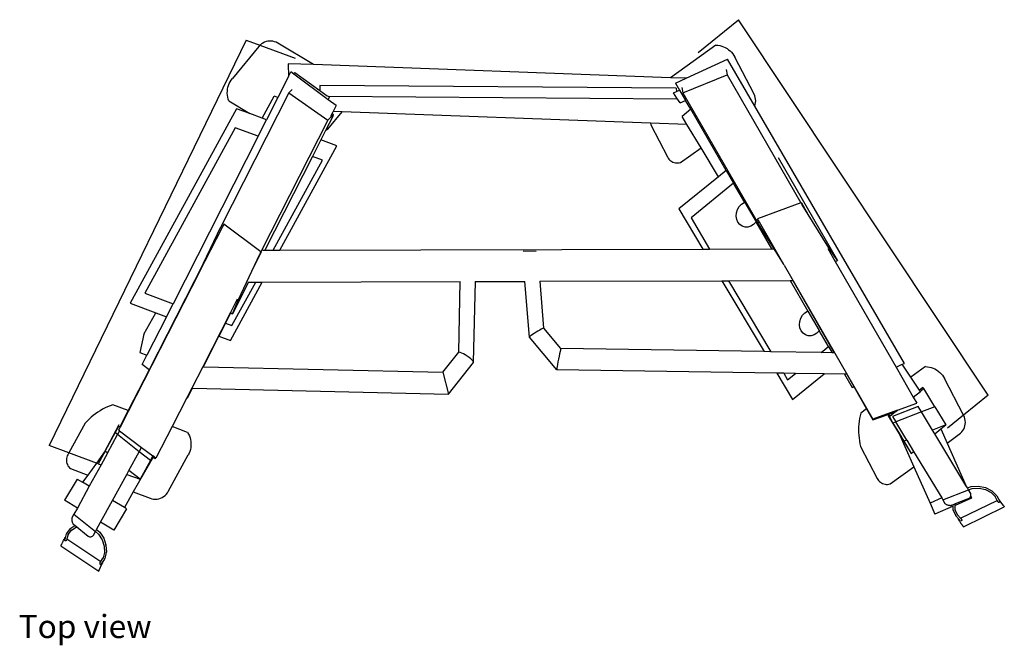
# Model space of a CAD drawing. Units: inches. Extents: x 74 to 296, y 80 to 175.
# Drawn here: x 74 to 143, y 80 to 124 of the extents above; entities that cross this region are included whole.
import ezdxf

# ---------------------------------------------------------------- set-up
doc = ezdxf.new("R2010")
doc.units = ezdxf.units.IN
doc.header["$MEASUREMENT"] = 0
doc.layers.add('Edges', color=7, linetype='Continuous')
doc.styles.get("Standard").update_dxf_attribs({"font": 'architxt.shx'})

# ---------------------------------------------------------------- blocks, each defined once
blk = doc.blocks.new('Dual Adjustable Pulley pl')
at = {"layer": 'Edges'}
for p, q in [((121.24, 107.098), (124.074, 109.407)), ((141.554, 83.111), (124.074, 109.407)), ((89.589, 107.983), (75.803, 79.575)), ((89.589, 107.983), (90.562, 107.622)), ((90.562, 107.622), (90.483, 107.537)), ((90.566, 107.627), (90.562, 107.622)), ((90.562, 107.622), (93.017, 106.713)), ((90.659, 107.706), (90.566, 107.627)), ((90.761, 107.773), (90.659, 107.706)), ((90.871, 107.828), (90.761, 107.773)), ((90.986, 107.87), (90.871, 107.828)), ((91.105, 107.898), (90.986, 107.87)), ((91.226, 107.911), (91.105, 107.898)), ((91.348, 107.91), (91.226, 107.911)), ((91.47, 107.894), (91.348, 107.91)), ((91.588, 107.865), (91.47, 107.894)), ((91.702, 107.821), (91.588, 107.865)), ((91.811, 107.764), (91.702, 107.821)), ((94.307, 106.257), (91.811, 107.764)), ((122.486, 107.624), (119.309, 105.343)), ((122.486, 107.624), (122.624, 107.614)), ((122.624, 107.614), (122.761, 107.591)), ((122.761, 107.591), (122.895, 107.557)), ((90.483, 107.537), (88.628, 105.285)), ((122.895, 107.557), (123.025, 107.511)), ((123.025, 107.511), (123.151, 107.454)), ((123.151, 107.454), (123.272, 107.386)), ((123.272, 107.386), (123.385, 107.307)), ((123.385, 107.307), (123.492, 107.218)), ((123.492, 107.218), (123.59, 107.121)), ((123.59, 107.121), (123.679, 107.015)), ((123.679, 107.015), (123.758, 106.901)), ((123.758, 106.901), (123.827, 106.781)), ((92.541, 106.321), (92.558, 105.439)), ((94.307, 106.257), (92.541, 106.321)), ((119.309, 105.343), (94.307, 106.257)), ((120.398, 105.303), (123.309, 106.645)), ((125.217, 103.36), (123.309, 106.645)), ((125.166, 104.189), (123.827, 106.781)), ((92.558, 105.439), (92.718, 105.754)), ((92.943, 105.587), (92.718, 105.754)), ((92.943, 105.587), (93.006, 105.716)), ((95.33, 103.803), (92.943, 105.587)), ((93.006, 105.716), (94.765, 104.445)), ((120.179, 104.292), (123.27, 105.546)), ((123.207, 105.909), (123.27, 105.546)), ((123.27, 105.546), (128.444, 96.574)), ((88.358, 104.805), (88.409, 104.933)), ((88.409, 104.933), (88.471, 105.057)), ((88.471, 105.057), (88.544, 105.175)), ((88.544, 105.175), (88.628, 105.285)), ((92.558, 105.439), (91.806, 103.958)), ((120.398, 105.303), (119.309, 105.343)), ((119.662, 104.964), (120.398, 105.303)), ((119.662, 104.964), (119.943, 104.48)), ((92.583, 104.29), (87.811, 94.903)), ((88.272, 104.261), (88.276, 104.399)), ((88.282, 104.123), (88.272, 104.261)), ((88.276, 104.399), (88.291, 104.537)), ((88.303, 103.986), (88.282, 104.123)), ((88.291, 104.537), (88.319, 104.672)), ((88.319, 104.672), (88.358, 104.805)), ((92.809, 104.508), (92.583, 104.29)), ((92.583, 104.29), (95.318, 102.381)), ((119.716, 104.62), (94.745, 104.802)), ((94.745, 104.802), (94.765, 104.445)), ((94.765, 104.445), (95.278, 104.073)), ((119.51, 104.287), (119.729, 104.385)), ((119.754, 103.921), (119.51, 104.287)), ((119.716, 104.62), (119.729, 104.385)), ((119.729, 104.385), (119.943, 104.48)), ((119.943, 104.48), (120.365, 103.755)), ((120.115, 104.66), (120.179, 104.292)), ((120.179, 104.292), (125.436, 95.177)), ((125.216, 104.077), (125.166, 104.189)), ((88.336, 103.852), (88.303, 103.986)), ((88.382, 103.721), (88.336, 103.852)), ((88.382, 103.721), (89.861, 102.828)), ((90.718, 102.51), (91.56, 104.049)), ((91.806, 103.958), (91.015, 102.4)), ((91.806, 103.958), (91.56, 104.049)), ((95.278, 104.073), (95.39, 104.019)), ((95.33, 103.803), (95.427, 104.001)), ((95.886, 103.388), (95.33, 103.803)), ((119.759, 103.841), (95.39, 104.019)), ((95.39, 104.019), (95.427, 104.001)), ((119.754, 103.921), (119.759, 103.841)), ((119.979, 103.585), (119.754, 103.921)), ((119.979, 103.585), (120.365, 103.755)), ((120.727, 103.132), (120.365, 103.755)), ((125.252, 103.96), (125.216, 104.077)), ((125.217, 103.36), (125.252, 103.475)), ((125.273, 103.84), (125.252, 103.96)), ((125.252, 103.475), (125.274, 103.596)), ((125.281, 103.718), (125.273, 103.84)), ((125.274, 103.596), (125.281, 103.718)), ((88.926, 103.174), (81.468, 89.542)), ((89.861, 102.828), (88.926, 103.174)), ((90.718, 102.51), (89.861, 102.828)), ((95.31, 101.749), (96.307, 102.959)), ((95.721, 102.767), (95.318, 102.381)), ((95.516, 102.66), (95.61, 102.844)), ((95.61, 102.844), (95.679, 102.982)), ((95.61, 102.844), (95.721, 102.767)), ((95.661, 102.623), (95.721, 102.767)), ((95.886, 103.388), (95.679, 102.982)), ((96.307, 102.959), (95.679, 102.982)), ((117.913, 102.169), (96.307, 102.959)), ((120.727, 103.132), (120.127, 102.638)), ((123.216, 98.848), (120.727, 103.132)), ((135.69, 85.338), (125.217, 103.36)), ((90.427, 101.242), (91.015, 102.4)), ((95.318, 102.381), (90.62, 93.141)), ((91.015, 102.4), (90.718, 102.51)), ((95.661, 102.623), (95.162, 101.64)), ((117.913, 102.169), (117.945, 102.032)), ((120.466, 102.076), (117.913, 102.169)), ((120.466, 102.076), (120.127, 102.638)), ((121.453, 100.44), (120.466, 102.076)), ((88.827, 101.834), (82.488, 90.247)), ((90.427, 101.242), (88.827, 101.834)), ((95.162, 101.64), (94.829, 100.986)), ((95.162, 101.64), (95.31, 101.749)), ((117.945, 102.032), (119.102, 99.791)), ((90.427, 101.242), (84.473, 89.512)), ((94.829, 100.986), (94.241, 99.829)), ((95.945, 100.573), (94.829, 100.986)), ((91.944, 93.259), (95.945, 100.573)), ((120.008, 99.403), (121.453, 100.44)), ((122.679, 98.41), (121.453, 100.44)), ((94.241, 99.829), (90.9, 93.256)), ((91.479, 93.258), (94.934, 99.572)), ((94.934, 99.572), (94.241, 99.829)), ((119.102, 99.791), (119.147, 99.715)), ((119.147, 99.715), (119.201, 99.644)), ((119.201, 99.644), (119.263, 99.579)), ((119.263, 99.579), (119.331, 99.523)), ((119.331, 99.523), (119.406, 99.474)), ((119.406, 99.474), (119.485, 99.434)), ((119.485, 99.434), (119.569, 99.404)), ((119.569, 99.404), (119.656, 99.384)), ((119.656, 99.384), (119.744, 99.373)), ((119.744, 99.373), (119.833, 99.373)), ((119.833, 99.373), (119.921, 99.383)), ((119.921, 99.383), (120.008, 99.403)), ((126.846, 99.755), (131.003, 92.547)), ((123.216, 98.848), (122.679, 98.41)), ((123.216, 98.848), (123.733, 97.959)), ((122.679, 98.41), (119.904, 96.15)), ((123.733, 97.959), (120.749, 95.528)), ((124.516, 96.61), (123.733, 97.959)), ((124.285, 96.479), (124.474, 96.597)), ((124.474, 96.597), (124.516, 96.61)), ((124.516, 96.61), (125.306, 95.251)), ((128.444, 96.574), (125.408, 95.465)), ((128.481, 96.587), (128.444, 96.574)), ((128.458, 96.551), (128.527, 96.432)), ((128.481, 96.587), (129.057, 95.585)), ((119.904, 96.15), (121.581, 93.34)), ((123.912, 95.648), (123.931, 95.883)), ((123.931, 95.883), (124.004, 96.109)), ((124.004, 96.109), (124.124, 96.313)), ((124.124, 96.313), (124.285, 96.479)), ((130.389, 93.435), (128.527, 96.432)), ((120.749, 95.528), (122.054, 93.341)), ((123.947, 95.422), (123.912, 95.648)), ((124.033, 95.22), (123.947, 95.422)), ((124.166, 95.055), (124.033, 95.22)), ((125.292, 95.226), (125.131, 95.06)), ((125.306, 95.251), (125.292, 95.226)), ((126.409, 93.353), (125.306, 95.251)), ((125.408, 95.465), (125.409, 95.461)), ((125.548, 95.223), (125.409, 95.461)), ((125.548, 95.223), (125.436, 95.177)), ((126.57, 93.353), (125.436, 95.177)), ((127.276, 92.217), (125.548, 95.223)), ((86.33, 91.748), (87.91, 94.834)), ((86.615, 92.354), (87.811, 94.903)), ((87.91, 94.834), (87.811, 94.903)), ((88.037, 95.083), (87.91, 94.834)), ((88.037, 95.083), (88.034, 95.081)), ((90.62, 93.141), (88.037, 95.083)), ((124.335, 94.938), (124.166, 95.055)), ((124.53, 94.879), (124.335, 94.938)), ((124.737, 94.88), (124.53, 94.879)), ((124.942, 94.941), (124.737, 94.88)), ((125.131, 95.06), (124.942, 94.941)), ((90.652, 93.117), (90.125, 92.088)), ((90.609, 93.117), (90.546, 92.994)), ((90.652, 93.117), (90.62, 93.141)), ((90.765, 93.256), (90.9, 93.256)), ((90.9, 93.256), (91.479, 93.258)), ((91.479, 93.258), (91.944, 93.259)), ((91.944, 93.259), (121.581, 93.34)), ((108.991, 93.227), (109.896, 93.203)), ((121.581, 93.34), (122.054, 93.341)), ((122.054, 93.341), (126.409, 93.353)), ((126.409, 93.353), (126.57, 93.353)), ((127.226, 92.297), (126.57, 93.353)), ((130.324, 93.382), (130.842, 92.482)), ((131.003, 92.547), (130.389, 93.435)), ((89.048, 89.8), (90.546, 92.994)), ((130.842, 92.482), (131.003, 92.547)), ((130.842, 92.482), (135.105, 85.069)), ((86.33, 91.748), (80.768, 80.876)), ((86.615, 92.354), (82.798, 84.893)), ((86.33, 91.748), (86.615, 92.354)), ((127.276, 92.217), (127.226, 92.297)), ((127.276, 92.217), (133.483, 81.425)), ((88.487, 86.941), (90.725, 91.032)), ((88.594, 87.985), (90.261, 91.03)), ((89.767, 91.029), (88.636, 88.803)), ((89.715, 91.029), (89.767, 91.029)), ((89.767, 91.029), (90.261, 91.03)), ((90.261, 91.03), (90.725, 91.032)), ((90.725, 91.032), (104.591, 91.069)), ((104.482, 86.109), (104.591, 91.069)), ((105.521, 85.431), (105.646, 91.072)), ((105.642, 91.072), (105.646, 91.072)), ((105.646, 91.072), (109.115, 91.081)), ((109.438, 87.179), (109.115, 91.081)), ((109.115, 91.081), (109.119, 91.081)), ((110.165, 91.084), (110.174, 91.084)), ((110.174, 91.084), (122.906, 91.119)), ((110.445, 87.806), (110.174, 91.084)), ((122.906, 91.119), (123.378, 91.12)), ((122.906, 91.119), (125.865, 86.158)), ((123.378, 91.12), (127.7, 91.132)), ((123.378, 91.12), (126.343, 86.15)), ((127.7, 91.132), (128.937, 89.003)), ((127.7, 91.132), (127.88, 91.132)), ((127.88, 91.132), (130.785, 86.081)), ((127.88, 91.132), (127.889, 91.132)), ((82.488, 90.247), (84.473, 89.512)), ((88.968, 89.826), (88.495, 88.902)), ((88.636, 88.803), (89.048, 89.8)), ((81.468, 89.542), (83.259, 88.878)), ((84.01, 88.6), (84.473, 89.512)), ((128.713, 88.875), (128.902, 88.993)), ((128.902, 88.993), (128.937, 89.003)), ((128.937, 89.003), (129.73, 87.638)), ((82.435, 87.372), (83.259, 88.878)), ((84.01, 88.6), (82.646, 85.913)), ((83.259, 88.878), (84.01, 88.6)), ((88.495, 88.902), (86.552, 85.104)), ((88.15, 88.149), (88.523, 88.883)), ((88.495, 88.902), (88.523, 88.883)), ((88.523, 88.883), (88.636, 88.803)), ((128.341, 88.044), (128.36, 88.278)), ((128.36, 88.278), (128.433, 88.505)), ((128.433, 88.505), (128.553, 88.708)), ((128.553, 88.708), (128.713, 88.875)), ((88.15, 88.149), (87.687, 87.237)), ((88.15, 88.149), (88.594, 87.985)), ((110.027, 87.592), (109.895, 87.512)), ((110.153, 87.666), (110.027, 87.592)), ((110.265, 87.728), (110.153, 87.666)), ((110.354, 87.773), (110.265, 87.728)), ((110.416, 87.8), (110.354, 87.773)), ((110.445, 87.806), (110.416, 87.8)), ((111.64, 86.379), (110.445, 87.806)), ((128.375, 87.818), (128.341, 88.044)), ((128.462, 87.615), (128.375, 87.818)), ((128.595, 87.45), (128.462, 87.615)), ((129.72, 87.622), (129.56, 87.455)), ((129.73, 87.638), (129.72, 87.622)), ((130.38, 86.519), (129.73, 87.638)), ((82.435, 87.372), (82.156, 86.095)), ((86.604, 85.103), (87.687, 87.237)), ((87.687, 87.237), (88.487, 86.941)), ((109.443, 87.195), (109.438, 87.179)), ((111.353, 84.893), (109.438, 87.179)), ((109.482, 87.231), (109.443, 87.195)), ((109.553, 87.285), (109.482, 87.231)), ((109.65, 87.352), (109.553, 87.285)), ((109.767, 87.43), (109.65, 87.352)), ((109.895, 87.512), (109.767, 87.43)), ((128.764, 87.334), (128.595, 87.45)), ((128.959, 87.274), (128.764, 87.334)), ((129.166, 87.275), (128.959, 87.274)), ((129.371, 87.337), (129.166, 87.275)), ((129.56, 87.455), (129.371, 87.337)), ((111.605, 86.28), (111.575, 86.162)), ((111.627, 86.354), (111.605, 86.28)), ((111.64, 86.379), (111.627, 86.354)), ((125.865, 86.158), (111.64, 86.379)), ((129.861, 86.095), (130.38, 86.519)), ((130.38, 86.519), (130.633, 86.083)), ((82.156, 86.095), (82.646, 85.913)), ((82.313, 85.256), (82.646, 85.913)), ((103.369, 84.709), (104.482, 86.109)), ((104.519, 86.118), (104.482, 86.109)), ((104.589, 86.101), (104.519, 86.118)), ((104.688, 86.061), (104.589, 86.101)), ((104.807, 86), (104.688, 86.061)), ((104.94, 85.923), (104.807, 86)), ((105.077, 85.833), (104.94, 85.923)), ((105.208, 85.739), (105.077, 85.833)), ((105.326, 85.645), (105.208, 85.739)), ((105.421, 85.558), (105.326, 85.645)), ((105.487, 85.485), (105.421, 85.558)), ((111.464, 85.638), (111.428, 85.446)), ((111.503, 85.83), (111.464, 85.638)), ((111.541, 86.009), (111.503, 85.83)), ((111.575, 86.162), (111.541, 86.009)), ((126.343, 86.15), (125.865, 86.158)), ((129.861, 86.095), (126.343, 86.15)), ((130.633, 86.083), (129.861, 86.095)), ((130.785, 86.081), (130.633, 86.083)), ((130.794, 86.081), (130.785, 86.081)), ((82.798, 84.893), (81.339, 82.042)), ((82.798, 84.893), (82.313, 85.256)), ((86.552, 85.104), (85.784, 83.603)), ((86.552, 85.104), (86.604, 85.103)), ((86.604, 85.103), (103.369, 84.709)), ((103.757, 83.181), (105.518, 85.398)), ((105.521, 85.431), (105.487, 85.485)), ((105.518, 85.398), (105.521, 85.431)), ((111.356, 84.994), (111.349, 84.919)), ((111.349, 84.919), (111.353, 84.893)), ((126.762, 84.654), (111.353, 84.893)), ((111.372, 85.112), (111.356, 84.994)), ((111.397, 85.266), (111.372, 85.112)), ((111.428, 85.446), (111.397, 85.266)), ((135.105, 85.069), (135.538, 85.269)), ((135.105, 85.069), (136.317, 82.963)), ((135.538, 85.269), (135.69, 85.338)), ((136.137, 84.373), (135.538, 85.269)), ((137.166, 85.111), (136.137, 84.373)), ((137.166, 85.111), (137.304, 85.101)), ((137.304, 85.101), (137.441, 85.079)), ((137.441, 85.079), (137.575, 85.045)), ((137.575, 85.045), (137.705, 84.999)), ((137.705, 84.999), (137.831, 84.942)), ((137.831, 84.942), (137.951, 84.873)), ((137.951, 84.873), (138.065, 84.794)), ((103.369, 84.709), (103.757, 83.181)), ((126.762, 84.654), (127.865, 82.805)), ((127.24, 84.646), (126.762, 84.654)), ((127.24, 84.646), (127.515, 84.185)), ((128.066, 84.633), (127.24, 84.646)), ((127.515, 84.185), (128.066, 84.633)), ((127.865, 82.805), (130.071, 84.602)), ((130.071, 84.602), (128.066, 84.633)), ((131.507, 84.58), (130.071, 84.602)), ((131.65, 84.578), (131.507, 84.58)), ((131.507, 84.58), (132.043, 83.657)), ((131.659, 84.578), (131.65, 84.578)), ((131.65, 84.578), (132.151, 83.707)), ((136.746, 83.462), (136.137, 84.373)), ((138.065, 84.794), (138.172, 84.706)), ((138.172, 84.706), (138.27, 84.608)), ((138.27, 84.608), (138.359, 84.502)), ((138.359, 84.502), (138.438, 84.389)), ((138.438, 84.389), (138.507, 84.269)), ((139.83, 81.707), (138.507, 84.269)), ((85.784, 83.603), (85.436, 82.923)), ((85.48, 82.89), (85.842, 83.602)), ((85.784, 83.603), (85.842, 83.602)), ((85.842, 83.602), (103.757, 83.181)), ((132.043, 83.657), (132.151, 83.707)), ((132.151, 83.707), (133.044, 82.153)), ((136.973, 83.649), (136.746, 83.462)), ((136.752, 83.453), (136.746, 83.462)), ((136.752, 83.453), (136.973, 83.649)), ((136.809, 83.368), (136.752, 83.453)), ((137.057, 83.572), (136.809, 83.368)), ((137.057, 83.572), (136.973, 83.649)), ((137.057, 83.572), (136.973, 83.649)), ((136.973, 83.649), (137.057, 83.572)), ((137.825, 82.298), (137.057, 83.572)), ((85.436, 82.923), (84.404, 80.906)), ((85.48, 82.89), (85.436, 82.923)), ((136.317, 82.963), (136.809, 83.368)), ((136.317, 82.963), (136.556, 82.547)), ((141.554, 83.111), (139.83, 81.707)), ((79.539, 82.12), (79.369, 82.021)), ((79.714, 82.212), (79.539, 82.12)), ((79.892, 82.296), (79.714, 82.212)), ((80.073, 82.373), (79.892, 82.296)), ((80.257, 82.442), (80.073, 82.373)), ((81.339, 82.042), (80.257, 82.442)), ((133.044, 82.153), (132.633, 81.858)), ((133.044, 82.153), (133.493, 81.373)), ((135.219, 82.059), (133.483, 81.425)), ((136.658, 82.325), (134.856, 81.624)), ((135.098, 81.959), (135.219, 82.059)), ((135.219, 82.059), (136.556, 82.547)), ((136.893, 81.936), (136.658, 82.325)), ((137.825, 82.298), (136.893, 81.936)), ((137.825, 82.298), (138.594, 81.024)), ((78.589, 81.424), (78.448, 81.286)), ((78.734, 81.557), (78.589, 81.424)), ((78.886, 81.683), (78.734, 81.557)), ((79.042, 81.802), (78.886, 81.683)), ((79.203, 81.915), (79.042, 81.802)), ((79.369, 82.021), (79.203, 81.915)), ((81.339, 82.042), (80.746, 80.884)), ((132.549, 81.473), (132.52, 81.278)), ((132.587, 81.666), (132.549, 81.473)), ((132.633, 81.858), (132.587, 81.666)), ((133.483, 81.425), (133.493, 81.373)), ((133.493, 81.373), (134.559, 81.762)), ((134.602, 81.697), (134.554, 81.657)), ((134.638, 81.58), (134.554, 81.657)), ((134.638, 81.58), (134.554, 81.657)), ((134.554, 81.657), (136.175, 79.033)), ((134.559, 81.762), (135.098, 81.959)), ((134.559, 81.762), (134.602, 81.697)), ((134.602, 81.697), (134.664, 81.604)), ((134.638, 81.58), (134.664, 81.604)), ((134.665, 81.603), (134.638, 81.58)), ((134.638, 81.58), (134.892, 81.158)), ((134.664, 81.604), (134.665, 81.603)), ((135.098, 81.959), (134.665, 81.603)), ((134.856, 81.624), (135.091, 81.235)), ((136.893, 81.936), (135.091, 81.235)), ((137.662, 80.662), (136.893, 81.936)), ((139.83, 81.707), (138.72, 80.802)), ((139.846, 81.676), (139.83, 81.707)), ((139.895, 81.565), (139.846, 81.676)), ((139.931, 81.448), (139.895, 81.565)), ((139.953, 81.327), (139.931, 81.448)), ((78.314, 81.142), (77.179, 79.066)), ((78.448, 81.286), (78.314, 81.142)), ((80.684, 81.027), (79.231, 78.305)), ((80.66, 80.916), (80.423, 80.483)), ((80.66, 80.916), (80.684, 81.027)), ((80.746, 80.884), (80.66, 80.916)), ((80.768, 80.876), (80.66, 80.664)), ((80.746, 80.884), (80.768, 80.876)), ((84.404, 80.906), (83.275, 78.698)), ((85.49, 80.504), (84.404, 80.906)), ((132.485, 80.886), (132.48, 80.689)), ((132.48, 80.689), (132.484, 80.492)), ((132.498, 81.082), (132.485, 80.886)), ((132.52, 81.278), (132.498, 81.082)), ((135.091, 81.235), (134.892, 81.158)), ((134.892, 81.158), (135.274, 80.526)), ((135.859, 79.961), (135.091, 81.235)), ((138.594, 81.024), (137.662, 80.662)), ((137.826, 80.391), (138.247, 80.739)), ((138.247, 80.739), (138.594, 81.024)), ((138.247, 80.739), (138.683, 79.758)), ((139.785, 80.629), (139.848, 80.734)), ((139.848, 80.734), (139.897, 80.846)), ((139.897, 80.846), (139.932, 80.963)), ((139.932, 80.963), (139.954, 81.083)), ((139.961, 81.205), (139.953, 81.327)), ((139.954, 81.083), (139.961, 81.205)), ((80.423, 80.483), (79.722, 79.201)), ((79.875, 79.046), (80.589, 80.351)), ((80.589, 80.351), (80.423, 80.483)), ((80.731, 80.609), (80.589, 80.351)), ((82.102, 79.145), (80.589, 80.351)), ((80.66, 80.664), (80.659, 80.663)), ((80.731, 80.609), (80.66, 80.664)), ((80.731, 80.609), (82.27, 79.452)), ((85.49, 80.504), (85.559, 80.384)), ((85.559, 80.384), (85.617, 80.258)), ((85.617, 80.258), (85.663, 80.128)), ((85.663, 80.128), (85.698, 79.994)), ((85.698, 79.994), (85.721, 79.857)), ((132.484, 80.492), (132.495, 80.296)), ((132.495, 80.296), (132.515, 80.1)), ((132.515, 80.1), (132.544, 79.905)), ((135.274, 80.526), (136.356, 78.088)), ((135.274, 80.526), (135.661, 79.885)), ((137.826, 80.391), (137.662, 80.662)), ((140, 76.789), (137.826, 80.391)), ((138.683, 79.758), (139.531, 80.367)), ((139.531, 80.367), (139.626, 80.444)), ((139.626, 80.444), (139.711, 80.532)), ((139.711, 80.532), (139.785, 80.629)), ((77.179, 79.066), (75.803, 79.575)), ((82.102, 79.145), (82.27, 79.452)), ((82.27, 79.452), (83.065, 78.854)), ((85.69, 79.307), (85.652, 79.174)), ((85.716, 79.443), (85.69, 79.307)), ((85.73, 79.581), (85.716, 79.443)), ((85.721, 79.857), (85.731, 79.719)), ((85.731, 79.719), (85.73, 79.581)), ((132.544, 79.905), (132.58, 79.711)), ((132.58, 79.711), (132.624, 79.52)), ((132.624, 79.52), (133.782, 77.279)), ((135.859, 79.961), (135.661, 79.885)), ((135.661, 79.885), (136.175, 79.033)), ((135.859, 79.961), (136.339, 79.167)), ((138.683, 79.758), (140, 76.789)), ((77.018, 78.678), (77.009, 78.589)), ((77.037, 78.765), (77.018, 78.678)), ((77.066, 78.849), (77.037, 78.765)), ((77.104, 78.929), (77.066, 78.849)), ((77.179, 79.066), (77.104, 78.929)), ((79.107, 78.351), (77.179, 79.066)), ((79.722, 79.201), (79.107, 78.351)), ((79.709, 79.178), (79.231, 78.305)), ((79.875, 79.046), (79.43, 78.232)), ((79.722, 79.201), (79.709, 79.178)), ((79.875, 79.046), (79.709, 79.178)), ((81.388, 77.84), (82.102, 79.145)), ((83.088, 78.776), (81.691, 76.33)), ((82.884, 78.522), (82.102, 79.145)), ((82.884, 78.522), (83.042, 78.811)), ((83.042, 78.811), (83.065, 78.854)), ((83.042, 78.811), (83.088, 78.776)), ((83.275, 78.698), (83.065, 78.854)), ((83.088, 78.776), (83.232, 78.667)), ((83.232, 78.667), (83.275, 78.698)), ((84.141, 76.361), (85.541, 78.921)), ((85.602, 79.045), (85.541, 78.921)), ((85.652, 79.174), (85.602, 79.045)), ((136.175, 79.033), (136.339, 79.167)), ((136.339, 79.167), (138.307, 75.906)), ((77.009, 78.589), (77.011, 78.5)), ((77.011, 78.5), (77.022, 78.412)), ((77.022, 78.412), (77.044, 78.326)), ((77.044, 78.326), (77.075, 78.242)), ((77.075, 78.242), (77.116, 78.163)), ((77.116, 78.163), (77.166, 78.089)), ((77.166, 78.089), (77.224, 78.022)), ((77.224, 78.022), (77.289, 77.961)), ((77.289, 77.961), (78.5, 77.512)), ((79.107, 78.351), (78.5, 77.512)), ((79.43, 78.232), (78.606, 76.726)), ((79.231, 78.305), (79.107, 78.351)), ((79.231, 78.305), (79.43, 78.232)), ((82.884, 78.522), (82.17, 77.217)), ((134.688, 76.891), (136.356, 78.088)), ((136.356, 78.088), (137.486, 75.542)), ((77.768, 77.235), (76.869, 75.748)), ((77.768, 77.235), (78.138, 77.011)), ((78.5, 77.512), (78.138, 77.011)), ((80.237, 75.737), (81.236, 77.563)), ((81.236, 77.563), (81.388, 77.84)), ((81.236, 77.563), (82.17, 77.217)), ((82.17, 77.217), (81.388, 77.84)), ((133.782, 77.279), (133.827, 77.202)), ((78.606, 76.726), (77.772, 75.201)), ((78.606, 76.726), (78.138, 77.011)), ((133.827, 77.202), (133.881, 77.131)), ((133.881, 77.131), (133.942, 77.067)), ((133.942, 77.067), (134.011, 77.01)), ((134.011, 77.01), (134.085, 76.962)), ((134.085, 76.962), (134.165, 76.922)), ((134.165, 76.922), (134.249, 76.892)), ((134.249, 76.892), (134.335, 76.871)), ((134.335, 76.871), (134.424, 76.861)), ((134.424, 76.861), (134.513, 76.861)), ((134.513, 76.861), (134.601, 76.87)), ((134.601, 76.87), (134.688, 76.891)), ((140.1, 76.624), (140, 76.789)), ((140.1, 76.624), (140.375, 76.714)), ((140.183, 76.485), (140.1, 76.624)), ((140.189, 76.476), (140.449, 76.562)), ((140.375, 76.714), (140.878, 76.742)), ((140.449, 76.562), (140.924, 76.588)), ((140.878, 76.742), (141.366, 76.641)), ((140.924, 76.588), (141.373, 76.496)), ((141.378, 76.637), (141.366, 76.641)), ((141.378, 76.637), (141.808, 76.415)), ((81.691, 76.33), (81.066, 75.234)), ((81.691, 76.33), (82.879, 75.89)), ((82.879, 75.89), (82.996, 75.854)), ((82.996, 75.854), (83.116, 75.832)), ((83.36, 75.833), (83.481, 75.855)), ((83.481, 75.855), (83.597, 75.891)), ((83.597, 75.891), (83.709, 75.94)), ((83.709, 75.94), (83.814, 76.002)), ((83.814, 76.002), (83.911, 76.077)), ((83.911, 76.077), (83.999, 76.162)), ((83.999, 76.162), (84.076, 76.257)), ((84.076, 76.257), (84.141, 76.361)), ((138.307, 75.906), (137.486, 75.542)), ((138.307, 75.906), (138.38, 75.785)), ((138.38, 75.785), (140.183, 76.485)), ((140.394, 75.902), (139.245, 75.392)), ((140.193, 75.863), (140.087, 75.821)), ((140.134, 75.835), (140.178, 75.854)), ((140.178, 75.854), (140.193, 75.863)), ((140.189, 76.476), (140.183, 76.485)), ((140.336, 76.232), (140.189, 76.476)), ((140.193, 75.863), (140.218, 75.877)), ((140.218, 75.877), (140.254, 75.906)), ((140.254, 75.906), (140.285, 75.938)), ((140.285, 75.938), (140.311, 75.974)), ((140.311, 75.974), (140.331, 76.013)), ((140.331, 76.013), (140.337, 76.031)), ((140.348, 76.187), (140.336, 76.232)), ((140.337, 76.031), (140.345, 76.055)), ((140.337, 76.031), (140.394, 75.902)), ((140.345, 76.055), (140.352, 76.098)), ((140.353, 76.142), (140.348, 76.187)), ((140.352, 76.098), (140.353, 76.142)), ((141.373, 76.496), (141.377, 76.494)), ((141.377, 76.494), (141.385, 76.493)), ((141.377, 76.494), (141.765, 76.293)), ((141.76, 76.298), (141.765, 76.293)), ((141.765, 76.293), (141.774, 76.289)), ((141.765, 76.293), (142.049, 76.018)), ((141.821, 76.406), (141.808, 76.415)), ((141.821, 76.406), (142.149, 76.083)), ((142.049, 76.018), (142.052, 76.013)), ((142.05, 76.017), (142.052, 76.013)), ((142.052, 76.013), (142.053, 76.01)), ((142.053, 76.01), (142.064, 75.999)), ((142.189, 75.737), (142.053, 76.01)), ((142.161, 76.069), (142.149, 76.083)), ((142.169, 76.054), (142.161, 76.069)), ((142.169, 76.054), (142.3, 75.791)), ((77.772, 75.201), (76.869, 75.748)), ((77.772, 75.201), (77.533, 74.766)), ((79.402, 74.212), (80.237, 75.737)), ((81.066, 75.234), (80.237, 75.737)), ((81.215, 75.144), (81.066, 75.234)), ((83.116, 75.832), (83.238, 75.825)), ((83.238, 75.825), (83.36, 75.833)), ((137.486, 75.542), (137.831, 74.764)), ((139.101, 75.328), (137.831, 74.764)), ((138.38, 75.785), (138.534, 75.531)), ((138.534, 75.531), (138.566, 75.504)), ((138.566, 75.504), (138.6, 75.479)), ((138.6, 75.479), (138.637, 75.458)), ((138.637, 75.458), (138.675, 75.438)), ((138.675, 75.438), (138.715, 75.422)), ((138.715, 75.422), (138.756, 75.409)), ((138.756, 75.409), (138.797, 75.4)), ((138.797, 75.4), (138.839, 75.393)), ((138.839, 75.393), (138.882, 75.39)), ((138.882, 75.39), (138.924, 75.39)), ((138.924, 75.39), (138.965, 75.394)), ((138.965, 75.394), (139.005, 75.401)), ((139.097, 75.437), (139.005, 75.401)), ((139.258, 75.499), (139.097, 75.437)), ((139.101, 75.328), (139.097, 75.437)), ((139.11, 75.098), (139.101, 75.328)), ((139.169, 75.465), (139.17, 75.444)), ((139.242, 75.452), (139.24, 75.446)), ((139.242, 75.456), (139.258, 75.499)), ((139.242, 75.456), (139.242, 75.452)), ((139.245, 75.392), (139.242, 75.452)), ((139.245, 75.392), (139.242, 75.39)), ((139.257, 75.069), (139.245, 75.392)), ((140.087, 75.821), (139.258, 75.499)), ((139.621, 74.484), (142.189, 75.737)), ((139.829, 73.892), (142.689, 75.287)), ((140.087, 75.821), (140.134, 75.835)), ((142.227, 75.66), (142.189, 75.737)), ((142.227, 75.66), (142.228, 75.658)), ((142.228, 75.658), (142.236, 75.643)), ((142.236, 75.643), (142.248, 75.629)), ((142.248, 75.629), (142.263, 75.618)), ((142.263, 75.618), (142.28, 75.61)), ((142.28, 75.61), (142.298, 75.605)), ((142.298, 75.605), (142.316, 75.605)), ((142.3, 75.791), (142.33, 75.806)), ((142.3, 75.791), (142.358, 75.673)), ((142.316, 75.605), (142.332, 75.608)), ((142.33, 75.806), (142.34, 75.791)), ((142.332, 75.608), (142.346, 75.615)), ((142.34, 75.791), (142.362, 75.759)), ((142.346, 75.615), (142.356, 75.626)), ((142.356, 75.626), (142.362, 75.639)), ((142.527, 75.522), (142.362, 75.759)), ((142.649, 75.346), (142.527, 75.522)), ((142.649, 75.346), (142.674, 75.31)), ((142.674, 75.31), (142.687, 75.29)), ((142.687, 75.29), (142.689, 75.287)), ((77.391, 74.506), (77.384, 74.465)), ((77.533, 74.766), (77.391, 74.506)), ((77.533, 74.766), (79.046, 73.56)), ((81.215, 75.144), (80.317, 73.657)), ((139.113, 75.084), (139.11, 75.098)), ((139.284, 74.684), (139.113, 75.084)), ((139.257, 75.069), (139.255, 75.075)), ((139.257, 75.069), (139.258, 75.061)), ((139.407, 74.718), (139.257, 75.069)), ((139.292, 74.669), (139.284, 74.684)), ((139.304, 74.655), (139.292, 74.669)), ((139.51, 74.43), (139.304, 74.655)), ((139.407, 74.718), (139.621, 74.484)), ((139.412, 74.705), (139.407, 74.718)), ((139.621, 74.484), (139.682, 74.417)), ((77.296, 73.78), (77.307, 73.79)), ((77.307, 73.79), (77.593, 73.971)), ((77.356, 73.648), (77.68, 73.854)), ((77.38, 74.422), (77.379, 74.38)), ((77.379, 74.38), (77.382, 74.337)), ((77.384, 74.465), (77.38, 74.422)), ((77.382, 74.337), (77.388, 74.295)), ((77.388, 74.295), (77.398, 74.253)), ((77.398, 74.253), (77.41, 74.212)), ((77.41, 74.212), (77.426, 74.172)), ((77.426, 74.172), (77.444, 74.134)), ((77.444, 74.134), (77.466, 74.098)), ((77.466, 74.098), (77.49, 74.064)), ((77.49, 74.064), (77.516, 74.033)), ((77.593, 73.971), (77.516, 74.033)), ((77.728, 73.864), (77.593, 73.971)), ((77.653, 73.923), (77.636, 73.912)), ((77.68, 73.854), (77.673, 73.852)), ((77.683, 73.856), (77.68, 73.854)), ((77.683, 73.856), (77.728, 73.864)), ((78.423, 73.31), (77.728, 73.864)), ((79.123, 73.702), (79.402, 74.212)), ((80.317, 73.657), (79.402, 74.212)), ((139.469, 74.41), (139.51, 74.43)), ((139.471, 74.407), (139.469, 74.41)), ((139.471, 74.407), (139.48, 74.395)), ((139.48, 74.395), (139.485, 74.387)), ((139.485, 74.387), (139.502, 74.363)), ((139.502, 74.363), (139.51, 74.351)), ((139.603, 74.329), (139.51, 74.43)), ((139.51, 74.351), (139.535, 74.317)), ((139.544, 74.301), (139.535, 74.317)), ((139.575, 74.259), (139.544, 74.301)), ((139.586, 74.241), (139.575, 74.259)), ((139.62, 74.194), (139.586, 74.241)), ((139.632, 74.175), (139.62, 74.194)), ((139.667, 74.126), (139.632, 74.175)), ((139.653, 74.306), (139.636, 74.309)), ((139.669, 74.309), (139.653, 74.306)), ((139.679, 74.107), (139.667, 74.126)), ((139.683, 74.315), (139.669, 74.309)), ((139.713, 74.06), (139.679, 74.107)), ((139.682, 74.417), (139.683, 74.416)), ((139.683, 74.416), (139.695, 74.403)), ((139.695, 74.325), (139.683, 74.315)), ((139.695, 74.403), (139.703, 74.387)), ((139.703, 74.339), (139.695, 74.325)), ((139.703, 74.387), (139.708, 74.371)), ((139.708, 74.354), (139.703, 74.339)), ((139.708, 74.371), (139.708, 74.354)), ((139.724, 74.042), (139.713, 74.06)), ((139.754, 74), (139.724, 74.042)), ((139.764, 73.985), (139.754, 74)), ((139.789, 73.95), (139.764, 73.985)), ((139.796, 73.938), (139.789, 73.95)), ((139.813, 73.914), (139.796, 73.938)), ((139.818, 73.907), (139.813, 73.914)), ((139.827, 73.894), (139.818, 73.907)), ((139.827, 73.894), (139.829, 73.892)), ((76.881, 73.108), (76.869, 73.081)), ((76.885, 73.116), (76.881, 73.108)), ((76.891, 73.13), (76.885, 73.116)), ((76.89, 72.977), (76.931, 73.107)), ((76.891, 73.13), (76.893, 73.133)), ((76.893, 73.133), (76.931, 73.107)), ((76.931, 73.107), (77.022, 73.4)), ((77.022, 73.4), (77.027, 73.417)), ((77.027, 73.417), (77.036, 73.431)), ((77.128, 73.342), (77.033, 73.039)), ((77.036, 73.431), (77.296, 73.78)), ((77.119, 73.331), (77.128, 73.342)), ((77.128, 73.342), (77.356, 73.648)), ((77.356, 73.648), (77.349, 73.644)), ((77.36, 73.653), (77.356, 73.648)), ((78.423, 73.31), (78.459, 73.276)), ((78.513, 73.238), (78.423, 73.31)), ((78.459, 73.276), (78.497, 73.247)), ((78.497, 73.247), (78.513, 73.238)), ((78.513, 73.238), (78.538, 73.224)), ((78.538, 73.224), (78.58, 73.207)), ((78.58, 73.207), (78.624, 73.197)), ((78.624, 73.197), (78.668, 73.193)), ((78.668, 73.193), (78.712, 73.195)), ((78.712, 73.195), (78.755, 73.204)), ((78.755, 73.204), (78.796, 73.219)), ((78.796, 73.219), (78.835, 73.241)), ((78.835, 73.241), (78.871, 73.268)), ((78.871, 73.268), (78.904, 73.3)), ((78.904, 73.3), (79.041, 73.551)), ((79.041, 73.551), (79.046, 73.56)), ((79.041, 73.551), (79.246, 73.369)), ((79.046, 73.56), (79.123, 73.702)), ((79.123, 73.702), (79.34, 73.509)), ((79.246, 73.369), (79.507, 72.972)), ((79.34, 73.509), (79.617, 73.089)), ((76.627, 72.564), (76.626, 72.562)), ((76.626, 72.562), (79.271, 70.792)), ((76.627, 72.564), (76.633, 72.579)), ((76.633, 72.579), (76.637, 72.586)), ((76.637, 72.586), (76.65, 72.614)), ((76.65, 72.614), (76.656, 72.626)), ((76.656, 72.626), (76.673, 72.665)), ((76.673, 72.665), (76.682, 72.681)), ((76.682, 72.681), (76.703, 72.728)), ((76.703, 72.728), (76.713, 72.747)), ((76.713, 72.747), (76.736, 72.8)), ((76.736, 72.8), (76.747, 72.82)), ((76.747, 72.82), (76.771, 72.875)), ((76.771, 72.875), (76.782, 72.895)), ((76.782, 72.895), (76.805, 72.948)), ((76.805, 72.948), (76.816, 72.966)), ((76.816, 72.966), (76.836, 73.014)), ((76.836, 73.014), (76.845, 73.03)), ((76.862, 73.069), (76.845, 73.03)), ((76.869, 73.081), (76.862, 73.069)), ((76.896, 72.922), (76.889, 72.938)), ((76.906, 72.909), (76.896, 72.922)), ((76.919, 72.9), (76.906, 72.909)), ((76.933, 72.895), (76.919, 72.9)), ((76.949, 72.895), (76.933, 72.895)), ((76.965, 72.899), (76.949, 72.895)), ((76.979, 72.907), (76.965, 72.899)), ((76.991, 72.92), (76.979, 72.907)), ((77, 72.934), (76.991, 72.92)), ((77.006, 72.951), (77, 72.934)), ((77.033, 73.039), (77.006, 72.953)), ((77.006, 72.953), (77.006, 72.951)), ((77.033, 73.039), (79.408, 71.45)), ((79.507, 72.972), (79.654, 72.537)), ((79.617, 73.089), (79.775, 72.616)), ((79.654, 72.537), (79.654, 72.533)), ((79.654, 72.533), (79.657, 72.525)), ((79.654, 72.533), (79.675, 72.096)), ((79.778, 72.604), (79.775, 72.616)), ((79.778, 72.604), (79.802, 72.121)), ((79.675, 72.096), (79.58, 71.713)), ((79.677, 72.103), (79.675, 72.096)), ((79.675, 72.096), (79.676, 72.087)), ((79.801, 72.104), (79.687, 71.658)), ((79.801, 72.104), (79.802, 72.121)), ((79.301, 70.856), (79.392, 71.05)), ((79.344, 71.345), (79.342, 71.327)), ((79.342, 71.327), (79.344, 71.307)), ((79.35, 71.363), (79.344, 71.345)), ((79.344, 71.307), (79.349, 71.289)), ((79.349, 71.289), (79.357, 71.274)), ((79.359, 71.377), (79.35, 71.363)), ((79.357, 71.274), (79.369, 71.261)), ((79.36, 71.378), (79.359, 71.377)), ((79.36, 71.378), (79.408, 71.45)), ((79.369, 71.261), (79.382, 71.253)), ((79.382, 71.253), (79.396, 71.249)), ((79.392, 71.05), (79.514, 71.311)), ((79.396, 71.249), (79.41, 71.251)), ((79.408, 71.45), (79.576, 71.705)), ((79.51, 71.382), (79.438, 71.272)), ((79.672, 71.626), (79.51, 71.382)), ((79.51, 71.382), (79.538, 71.363)), ((79.53, 71.346), (79.514, 71.311)), ((79.538, 71.363), (79.53, 71.346)), ((79.576, 71.705), (79.572, 71.69)), ((79.577, 71.707), (79.576, 71.705)), ((79.577, 71.707), (79.58, 71.713)), ((79.58, 71.712), (79.577, 71.707)), ((79.672, 71.626), (79.681, 71.641)), ((79.681, 71.641), (79.687, 71.658)), ((79.272, 70.795), (79.271, 70.792)), ((79.283, 70.817), (79.272, 70.795)), ((79.301, 70.856), (79.283, 70.817))]:
    blk.add_line(p, q, dxfattribs=at)

msp = doc.modelspace()

# ---------------------------------------------------------------- block references
msp.add_blockref('Dual Adjustable Pulley pl', (0, 14.406))

# ---------------------------------------------------------------- texts
msp.add_text('Top view', height=1.6236).set_placement((73.665, 80.502))

doc.saveas('drawing.dxf')
